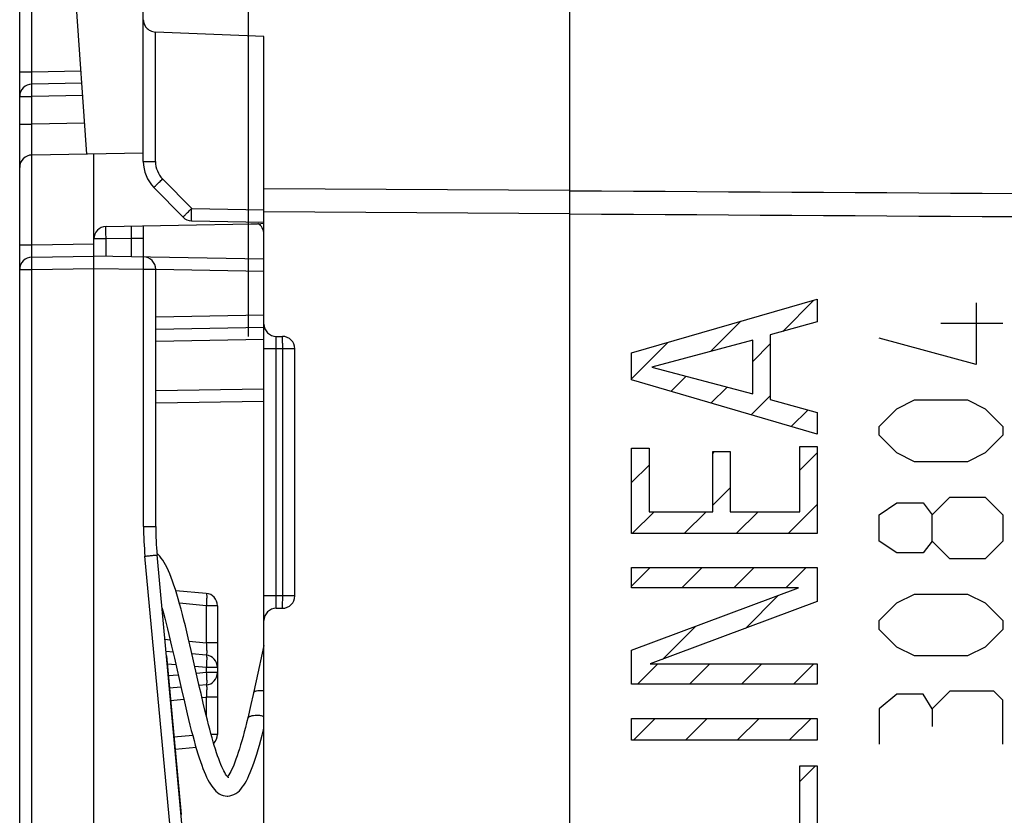
# Model space of a CAD drawing. Units: millimetres. Extents: x -84 to 84, y -25 to 47.
# Drawn here: x -84 to -68, y 8 to 21 of the extents above; entities that cross this region are included whole.
import ezdxf

# ---------------------------------------------------------------- set-up
doc = ezdxf.new("R2010")
doc.units = ezdxf.units.MM
doc.header["$LTSCALE"] = 16.335
doc.layers.get('0').update_dxf_attribs({"linetype": 'CONTINUOUS'})
for name, color, linetype in [('ASSI', 7, 'CONTINUOUS'), ('CURVE', 7, 'CONTINUOUS'), ('RACCORDO', 7, 'CONTINUOUS')]:
    doc.layers.add(name, color=color, linetype=linetype)
doc.styles.get("Standard").update_dxf_attribs({"font": 'txt', "width": 0.8})
doc.dimstyles.new('DIMSTYLE_1', dxfattribs={"dimtxt": 3, "dimasz": 3, "dimexe": 1.5, "dimexo": 0.5, "dimgap": 0.75, "dimtad": 1, "dimtxsty": 'STANDARD', "dimblk": '_FILLED', "dimblk1": '_FILLED', "dimblk2": '_FILLED', "dimcen": 0.09, "dimazin": 2, "dimtfac": 1, "dimtofl": 0, "dimtmove": 0, "dimatfit": 3, "dimldrblk": '_FILLED', "dimfxl": 1, "dimtolj": 1, "dimarcsym": 0})

# ---------------------------------------------------------------- blocks, each defined once
blk = doc.blocks.new('_FILLED')
at = {"color": 0, "linetype": 'BYBLOCK'}
blk.add_solid([(0, 0), (-1, 0.3167), (-1, -0.3167)], dxfattribs=at)
blk = doc.blocks.new('*D0')
at = {"color": 7, "linetype": 'CONTINUOUS'}
for p, q in [((-80.314, 15.397), (-80.314, 34.25)), ((-41.314, 15.397), (-41.314, 34.25)), ((-80.314, 32.75), (-60.814, 32.75)), ((-41.314, 32.75), (-60.814, 32.75))]:
    blk.add_line(p, q, dxfattribs=at)
at = {"color": 7, "linetype": 'CONTINUOUS', "xscale": 3, "yscale": 3, "zscale": 3, "rotation": 180}
blk.add_blockref('_FILLED', (-80.314, 32.75), dxfattribs=at)
at = {"color": 7, "linetype": 'CONTINUOUS', "xscale": 3, "yscale": 3, "zscale": 3}
blk.add_blockref('_FILLED', (-41.314, 32.75), dxfattribs=at)
blk = doc.blocks.new('*D1')
at = {"color": 7, "linetype": 'CONTINUOUS'}
for p, q in [((-84.014, 16.983), (-84.014, 44.25)), ((-41.314, 14.1), (-41.314, 44.25)), ((-84.014, 42.75), (-62.664, 42.75)), ((-41.314, 42.75), (-62.664, 42.75))]:
    blk.add_line(p, q, dxfattribs=at)
at = {"color": 7, "linetype": 'CONTINUOUS', "xscale": 3, "yscale": 3, "zscale": 3, "rotation": 180}
blk.add_blockref('_FILLED', (-84.014, 42.75), dxfattribs=at)
at = {"color": 7, "linetype": 'CONTINUOUS', "xscale": 3, "yscale": 3, "zscale": 3}
blk.add_blockref('_FILLED', (-41.314, 42.75), dxfattribs=at)

msp = doc.modelspace()

# ---------------------------------------------------------------- linework, layer by layer
at = {"color": 7, "linetype": 'CONTINUOUS'}
for p, q in [((-84.014, 16.805), (-84.014, 16.834)), ((-84.014, 16.483), (-84.014, 16.496)), ((-81.085, 4.23), (-81.792, 11.862)), ((-81.601, 10.575), (-81.556, 10.388)), ((-81.24, 10.319), (-81.287, 10.521)), ((-81.556, 10.388), (-81.511, 10.193)), ((-80.064, 10.399), (-80.189, 9.826)), ((-81.511, 10.193), (-81.397, 9.688)), ((-81.103, 9.715), (-81.24, 10.319)), ((-80.189, 9.826), (-80.238, 9.602)), ((-81.397, 9.688), (-81.35, 9.486)), ((-80.238, 9.602), (-80.274, 9.445)), ((-81.35, 9.486), (-81.305, 9.293)), ((-80.998, 9.271), (-81.039, 9.439)), ((-80.274, 9.445), (-80.298, 9.343)), ((-80.298, 9.343), (-80.321, 9.244)), ((-80.652, 8.276), (-80.654, 8.275)), ((-80.659, 7.961), (-80.654, 7.961)), ((-80.655, 7.961), (-80.648, 7.961))]:
    msp.add_line(p, q, dxfattribs=at)
for points in [[(-81.747, 11.844), (-81.773, 11.871), (-81.795, 11.892)], [(-81.287, 10.521), (-81.311, 10.619), (-81.334, 10.715), (-81.358, 10.809), (-81.381, 10.9), (-81.404, 10.988), (-81.427, 11.072), (-81.45, 11.153), (-81.473, 11.23), (-81.496, 11.304), (-81.519, 11.373), (-81.541, 11.438), (-81.564, 11.498), (-81.586, 11.555), (-81.608, 11.608), (-81.631, 11.656), (-81.653, 11.701), (-81.676, 11.742), (-81.699, 11.779), (-81.723, 11.813), (-81.747, 11.844)], [(-81.713, 11.01), (-81.71, 10.997), (-81.688, 10.919), (-81.667, 10.838), (-81.645, 10.753), (-81.623, 10.666), (-81.601, 10.575)], [(-81.039, 9.439), (-81.081, 9.62), (-81.103, 9.715)], [(-81.305, 9.293), (-81.282, 9.2), (-81.26, 9.11), (-81.238, 9.023), (-81.216, 8.94), (-81.194, 8.861), (-81.173, 8.785), (-81.152, 8.713), (-81.131, 8.645), (-81.111, 8.58), (-81.09, 8.519), (-81.07, 8.461), (-81.05, 8.408), (-81.03, 8.357), (-81.01, 8.31), (-80.99, 8.266), (-80.97, 8.226), (-80.95, 8.188), (-80.929, 8.153), (-80.908, 8.121), (-80.886, 8.092), (-80.863, 8.065), (-80.839, 8.04), (-80.813, 8.019), (-80.785, 7.999), (-80.754, 7.983), (-80.722, 7.972), (-80.691, 7.964), (-80.659, 7.961)], [(-80.637, 8.258), (-80.637, 8.258), (-80.636, 8.258), (-80.638, 8.259), (-80.643, 8.264), (-80.651, 8.271), (-80.66, 8.283), (-80.672, 8.298), (-80.684, 8.317), (-80.698, 8.341), (-80.713, 8.368), (-80.728, 8.399), (-80.744, 8.434), (-80.76, 8.473), (-80.777, 8.515), (-80.794, 8.561), (-80.812, 8.61), (-80.83, 8.663), (-80.847, 8.718), (-80.866, 8.777), (-80.884, 8.839), (-80.902, 8.903), (-80.921, 8.971), (-80.94, 9.041), (-80.959, 9.115), (-80.978, 9.191), (-80.998, 9.271)], [(-80.321, 9.244), (-80.345, 9.148), (-80.364, 9.073), (-80.383, 8.999), (-80.402, 8.927), (-80.422, 8.857), (-80.441, 8.79), (-80.46, 8.727), (-80.479, 8.666), (-80.498, 8.61), (-80.516, 8.557), (-80.534, 8.508), (-80.552, 8.463), (-80.569, 8.423), (-80.586, 8.387), (-80.601, 8.356), (-80.616, 8.33), (-80.63, 8.307), (-80.642, 8.29), (-80.652, 8.276)], [(-80.648, 7.961), (-80.614, 7.965), (-80.58, 7.973), (-80.548, 7.986), (-80.516, 8.004), (-80.488, 8.024), (-80.461, 8.048), (-80.437, 8.074), (-80.413, 8.103), (-80.391, 8.135), (-80.369, 8.17), (-80.348, 8.208), (-80.326, 8.249), (-80.305, 8.294), (-80.285, 8.343), (-80.264, 8.395), (-80.243, 8.451), (-80.222, 8.51), (-80.201, 8.574), (-80.18, 8.641), (-80.158, 8.712), (-80.137, 8.787), (-80.115, 8.866), (-80.093, 8.948), (-80.071, 9.034), (-80.064, 9.065)]]:
    msp.add_lwpolyline(points, dxfattribs=at)
at = {"color": 250, "linetype": 'CONTINUOUS'}
msp.add_arc((-80.08, 8.906), 0.759, 88.7382, 89.9965, dxfattribs=at)
for points, knots in [([(-80.08, 9.666), (-80.099, 9.666), (-80.134, 9.664), (-80.175, 9.66), (-80.202, 9.654), (-80.214, 9.65), (-80.222, 9.647), (-80.227, 9.644), (-80.23, 9.641), (-80.23, 9.638)], [0, 0, 0, 0, 0.360103, 0.670543, 0.793325, 0.889016, 0.926447, 0.957077, 1, 1, 1, 1]), ([(-80.18, 9.266), (-80.198, 9.266), (-80.233, 9.263), (-80.273, 9.254), (-80.299, 9.242), (-80.317, 9.231), (-80.328, 9.218), (-80.33, 9.21)], [0, 0, 0, 0, 0.323936, 0.612855, 0.735248, 0.839858, 1, 1, 1, 1]), ([(-80.064, 9.243), (-80.071, 9.247), (-80.088, 9.254), (-80.116, 9.261), (-80.148, 9.265), (-80.169, 9.266), (-80.18, 9.266)], [0, 0, 0, 0, 0.213691, 0.45768, 0.723475, 1, 1, 1, 1])]:
    msp.add_open_spline(points, degree=3, knots=knots, dxfattribs=at)
at = {"layer": 'ASSI', "color": 7, "linetype": 'CONTINUOUS'}
msp.add_line((-75.114, -20.833), (-75.114, 20.833), dxfattribs=at)
at = {"layer": 'ASSI', "color": 250, "linetype": 'CONTINUOUS'}
for points in [[(-42.296, 17.553), (-53.235, 17.62), (-64.175, 17.686), (-75.114, 17.752)], [(-42.296, 17.174), (-53.235, 17.242), (-64.175, 17.31), (-75.114, 17.377)]]:
    msp.add_open_spline(points, degree=3, dxfattribs=at)
at = {"layer": 'CURVE', "color": 250, "linetype": 'CONTINUOUS'}
for p, q in [((-74.118, 15.132), (-71.114, 16.001)), ((-71.114, 16.001), (-71.114, 15.635)), ((-68.542, 15.943), (-68.542, 14.943)), ((-71.114, 15.635), (-71.875, 15.423)), ((-68.114, 15.61), (-69.114, 15.61)), ((-72.157, 15.34), (-73.79, 14.904)), ((-72.157, 14.468), (-72.157, 15.34)), ((-71.875, 15.423), (-71.875, 14.38)), ((-68.542, 14.943), (-70.114, 15.371)), ((-74.118, 14.696), (-74.118, 15.132)), ((-73.79, 14.904), (-72.157, 14.468)), ((-71.114, 13.816), (-74.118, 14.696)), ((-71.875, 14.38), (-71.114, 14.169)), ((-69.828, 14.229), (-69.542, 14.371)), ((-69.542, 14.371), (-68.685, 14.371)), ((-68.685, 14.371), (-68.399, 14.229)), ((-70.114, 13.943), (-69.828, 14.229)), ((-68.399, 14.229), (-68.114, 13.943)), ((-71.114, 14.169), (-71.114, 13.816)), ((-70.114, 13.8), (-70.114, 13.943)), ((-68.114, 13.943), (-68.114, 13.8)), ((-69.828, 13.514), (-70.114, 13.8)), ((-68.114, 13.8), (-68.399, 13.514)), ((-74.118, 12.208), (-74.118, 13.591)), ((-74.118, 13.591), (-73.835, 13.591)), ((-73.835, 13.591), (-73.835, 12.561)), ((-72.805, 12.561), (-72.805, 13.537)), ((-72.805, 13.537), (-72.523, 13.537)), ((-72.523, 13.537), (-72.523, 12.561)), ((-71.397, 12.561), (-71.397, 13.62)), ((-71.397, 13.62), (-71.114, 13.62)), ((-71.114, 13.62), (-71.114, 12.208)), ((-69.542, 13.371), (-69.828, 13.514)), ((-68.399, 13.514), (-68.685, 13.371)), ((-68.685, 13.371), (-69.542, 13.371)), ((-69.257, 12.514), (-68.971, 12.8)), ((-68.971, 12.8), (-68.399, 12.8)), ((-68.399, 12.8), (-68.114, 12.514)), ((-70.114, 12.514), (-69.828, 12.705)), ((-69.828, 12.705), (-69.399, 12.705)), ((-69.399, 12.705), (-69.257, 12.514)), ((-73.835, 12.561), (-72.805, 12.561)), ((-72.523, 12.561), (-71.397, 12.561)), ((-70.114, 12.086), (-70.114, 12.514)), ((-69.257, 12.086), (-69.257, 12.514)), ((-68.114, 12.514), (-68.114, 12.086)), ((-71.114, 12.208), (-74.118, 12.208)), ((-69.828, 11.895), (-70.114, 12.086)), ((-69.257, 12.086), (-69.399, 11.895)), ((-68.971, 11.8), (-69.257, 12.086)), ((-68.114, 12.086), (-68.399, 11.8)), ((-69.399, 11.895), (-69.828, 11.895)), ((-68.399, 11.8), (-68.971, 11.8)), ((-74.118, 11.33), (-74.118, 11.658)), ((-74.118, 11.658), (-71.114, 11.658)), ((-71.114, 11.658), (-71.114, 11.11)), ((-74.118, 10.32), (-71.418, 11.33)), ((-71.418, 11.33), (-74.118, 11.33)), ((-69.828, 11.086), (-69.542, 11.229)), ((-69.542, 11.229), (-68.685, 11.229)), ((-68.685, 11.229), (-68.399, 11.086)), ((-71.114, 11.11), (-73.815, 10.1)), ((-70.114, 10.8), (-69.828, 11.086)), ((-68.399, 11.086), (-68.114, 10.8)), ((-70.114, 10.657), (-70.114, 10.8)), ((-68.114, 10.8), (-68.114, 10.657)), ((-69.828, 10.371), (-70.114, 10.657)), ((-68.114, 10.657), (-68.399, 10.371)), ((-69.542, 10.229), (-69.828, 10.371)), ((-68.399, 10.371), (-68.685, 10.229)), ((-74.118, 9.772), (-74.118, 10.32)), ((-68.685, 10.229), (-69.542, 10.229)), ((-73.815, 10.1), (-71.114, 10.1)), ((-71.114, 10.1), (-71.114, 9.772)), ((-71.114, 9.772), (-74.118, 9.772)), ((-69.828, 9.61), (-70.114, 9.371)), ((-69.399, 9.61), (-69.828, 9.61)), ((-69.257, 9.371), (-69.399, 9.61)), ((-68.971, 9.657), (-69.257, 9.371)), ((-68.257, 9.657), (-68.971, 9.657)), ((-68.114, 9.514), (-68.257, 9.657)), ((-68.114, 8.8), (-68.114, 9.514)), ((-70.114, 9.371), (-70.114, 8.8)), ((-69.257, 9.371), (-69.257, 9.086)), ((-74.118, 8.865), (-74.118, 9.218)), ((-74.118, 9.218), (-71.114, 9.218)), ((-71.114, 9.218), (-71.114, 8.865)), ((-71.114, 8.865), (-74.118, 8.865)), ((-71.397, 7.507), (-71.397, 8.451)), ((-71.397, 8.451), (-71.114, 8.451)), ((-71.114, 8.451), (-71.114, 7.154))]:
    msp.add_line(p, q, dxfattribs=at)
at = {"layer": 'CURVE', "color": 7, "linetype": 'CONTINUOUS'}
for p, q in [((-71.673, 15.479), (-71.167, 15.985)), ((-72.833, 15.16), (-72.349, 15.644)), ((-74.118, 14.715), (-73.53, 15.302)), ((-72.157, 14.995), (-71.875, 15.278)), ((-73.483, 14.51), (-73.236, 14.756)), ((-72.833, 14.319), (-72.573, 14.579)), ((-72.183, 14.129), (-71.875, 14.438)), ((-71.534, 13.939), (-71.262, 14.21)), ((-72.805, 13.507), (-72.775, 13.537)), ((-71.397, 13.236), (-71.114, 13.518)), ((-74.118, 13.035), (-73.835, 13.317)), ((-72.805, 12.667), (-72.523, 12.95)), ((-71.585, 12.208), (-71.114, 12.678)), ((-74.105, 12.208), (-73.752, 12.561)), ((-73.265, 12.208), (-72.911, 12.561)), ((-72.425, 12.208), (-72.071, 12.561)), ((-74.118, 11.355), (-73.814, 11.658)), ((-73.302, 11.33), (-72.974, 11.658)), ((-72.462, 11.33), (-72.134, 11.658)), ((-71.622, 11.33), (-71.294, 11.658)), ((-72.277, 10.675), (-71.745, 11.208)), ((-73.619, 10.173), (-73.086, 10.706)), ((-74.02, 9.772), (-73.692, 10.1)), ((-73.18, 9.772), (-72.852, 10.1)), ((-72.34, 9.772), (-72.012, 10.1)), ((-71.5, 9.772), (-71.172, 10.1)), ((-74.087, 8.865), (-73.734, 9.218)), ((-73.247, 8.865), (-72.894, 9.218)), ((-72.407, 8.865), (-72.054, 9.218)), ((-71.567, 8.865), (-71.214, 9.218)), ((-71.397, 8.195), (-71.142, 8.451))]:
    msp.add_line(p, q, dxfattribs=at)
at = {"layer": 'RACCORDO', "color": 7, "linetype": 'CONTINUOUS'}
for p, q in [((-82.014, 18.23), (-82.014, 23.997)), ((-75.114, -21.232), (-75.114, 21.232)), ((-82.928, 18.35), (-83.113, 20.995)), ((-84.014, 2.317), (-84.014, 20.783)), ((-80.064, 20.251), (-81.817, 20.324)), ((-80.064, 2.811), (-80.064, 20.251)), ((-83.009, 19.497), (-83.817, 19.482)), ((-82.014, 18.366), (-83.817, 18.334)), ((-82.814, 1.412), (-82.814, 18.352)), ((-81.371, 17.33), (-81.842, 17.809)), ((-82.617, 17.178), (-80.275, 17.219)), ((-81.232, 17.27), (-80.064, 17.25)), ((-82.014, 17.189), (-82.014, 16.686)), ((-83.817, 16.682), (-82.814, 16.7)), ((-80.064, 16.652), (-82.814, 16.7)), ((-81.814, 12.323), (-81.814, 16.486)), ((-81.814, 15.517), (-80.063, 15.548)), ((-79.864, 15.4), (-79.764, 15.4)), ((-79.564, 11.2), (-79.564, 15.2)), ((-80.064, 14.348), (-81.814, 14.317)), ((-80.996, 11.241), (-81.49, 11.284)), ((-80.814, 11.042), (-80.814, 8.958)), ((-79.864, 11), (-79.764, 11)), ((-81.533, 10.288), (-81.647, 10.298)), ((-81.641, 10.231), (-81.403, 7.66)), ((-80.996, 10.241), (-81.227, 10.261)), ((-81.405, 9.723), (-81.593, 9.707)), ((-80.996, 9.759), (-81.111, 9.749)), ((-81.161, 8.745), (-81.501, 8.715))]:
    msp.add_line(p, q, dxfattribs=at)
at = {"layer": 'RACCORDO', "color": 250, "linetype": 'CONTINUOUS'}
for p, q in [((-83.817, 19.682), (-83.817, 20.783)), ((-81.817, 18.23), (-81.817, 20.324)), ((-84.014, 19.682), (-83.817, 19.682)), ((-83.817, 19.682), (-83.023, 19.696)), ((-84.014, 19.283), (-83.817, 19.283)), ((-82.995, 19.297), (-83.817, 19.283)), ((-83.817, 18.834), (-83.817, 19.283)), ((-84.014, 18.834), (-83.817, 18.834)), ((-82.963, 18.849), (-83.817, 18.834)), ((-83.817, 16.882), (-83.817, 18.334)), ((-82.014, 18.23), (-81.817, 18.23)), ((-81.232, 17.47), (-81.703, 17.949)), ((-75.114, 17.759), (-80.064, 17.789)), ((-81.232, 17.47), (-80.064, 17.45)), ((-75.114, 17.384), (-80.064, 17.414)), ((-84.014, 16.882), (-83.817, 16.882)), ((-83.817, 16.882), (-82.814, 16.9)), ((-82.617, 16.978), (-82.814, 16.978)), ((-82.21, 16.986), (-82.617, 16.978)), ((-82.617, 16.697), (-82.617, 16.978)), ((-82.21, 16.986), (-82.21, 16.689)), ((-82.014, 16.986), (-82.21, 16.986)), ((-84.014, 16.483), (-83.817, 16.483)), ((-83.817, 16.483), (-82.814, 16.5)), ((-83.817, 2.517), (-83.817, 16.483)), ((-82.814, 16.5), (-82.01, 16.486)), ((-82.01, 12.323), (-82.01, 16.486)), ((-82.01, 16.486), (-81.814, 16.486)), ((-80.064, 16.452), (-81.814, 16.483)), ((-81.814, 15.717), (-80.064, 15.748)), ((-80.064, 15.348), (-81.814, 15.317)), ((-79.564, 15.2), (-80.064, 15.2)), ((-79.867, 11.2), (-79.867, 15.2)), ((-79.76, 11.2), (-79.76, 15.2)), ((-80.064, 14.548), (-81.814, 14.517)), ((-82.01, 12.323), (-81.814, 12.323)), ((-81.281, 4.212), (-81.988, 11.843)), ((-79.564, 11.2), (-80.064, 11.2)), ((-80.996, 11.042), (-81.429, 11.08)), ((-80.996, 11.042), (-80.996, 10.44)), ((-80.814, 11.042), (-80.996, 11.042)), ((-81.666, 10.499), (-81.581, 10.491)), ((-81.274, 10.465), (-80.996, 10.44)), ((-80.814, 10.44), (-80.996, 10.44)), ((-81.487, 10.085), (-81.629, 10.097)), ((-80.996, 10.042), (-81.181, 10.058)), ((-80.996, 10.042), (-80.996, 9.958)), ((-80.814, 10.042), (-80.996, 10.042)), ((-81.449, 9.919), (-81.611, 9.904)), ((-80.996, 9.958), (-81.155, 9.944)), ((-80.814, 9.958), (-80.996, 9.958)), ((-81.065, 9.554), (-80.996, 9.56)), ((-80.996, 9.56), (-80.996, 9.264)), ((-80.814, 9.56), (-80.996, 9.56)), ((-81.574, 9.509), (-81.36, 9.528)), ((-81.216, 8.939), (-81.519, 8.913)), ((-80.814, 8.958), (-80.917, 8.958))]:
    msp.add_line(p, q, dxfattribs=at)
at = {"layer": 'RACCORDO', "color": 7, "linetype": 'CONTINUOUS'}
for centre, radius, start, end in [((-83.814, 19.283), 0.2, 91, 180), ((-83.814, 18.135), 0.2, 91, 180), ((-81.414, 18.23), 0.6, 180, 224.5), ((-81.229, 17.47), 0.2, 224.5, 269), ((-80.31, 19.219), 2, 271, 277.0852), ((-80.264, 17.057), 0.2, 0, 58.6665), ((-82.614, 16.978), 0.2, 91, 180), ((-83.814, 16.483), 0.2, 91, 180), ((-82.014, 16.486), 0.2, 0, 89), ((-79.864, 15.6), 0.2, 180, 270), ((-79.764, 15.2), 0.2, 0, 90), ((-76.814, 12.323), 5, 180, 185.2952), ((-81.014, 11.042), 0.2, 0, 85), ((-79.764, 11.2), 0.2, 270, 360), ((-79.864, 10.8), 0.2, 90, 180), ((-81.014, 10.042), 0.2, 0, 85), ((-81.014, 9.958), 0.2, 275, 360), ((-81.014, 8.958), 0.2, 313.5248, 360), ((-81.661, 8.28), 0.2, 5.2952, 12.2836)]:
    msp.add_arc(centre, radius, start, end, dxfattribs=at)
at = {"layer": 'RACCORDO', "color": 250, "linetype": 'CONTINUOUS'}
for centre, radius, start, end in [((-81.417, 18.229), 0.4, 179.9958, 224.5042), ((-76.807, 12.323), 5.203, 180.0014, 185.2938)]:
    msp.add_arc(centre, radius, start, end, dxfattribs=at)
at = {"layer": 'RACCORDO', "color": 7, "linetype": 'CONTINUOUS'}
msp.add_open_spline([(-82.014, 20.524), (-82.014, 20.502), (-82.005, 20.456), (-81.968, 20.392), (-81.904, 20.341), (-81.847, 20.326), (-81.817, 20.324)], degree=3, knots=[0, 0, 0, 0, 0.214996, 0.44512, 0.704706, 1, 1, 1, 1], dxfattribs=at)
at = {"layer": 'RACCORDO', "color": 250, "linetype": 'CONTINUOUS'}
for points, knots in [([(-83.817, 19.482), (-83.818, 19.482), (-83.818, 19.484), (-83.818, 19.487), (-83.818, 19.492), (-83.818, 19.498), (-83.818, 19.507), (-83.819, 19.521), (-83.819, 19.543), (-83.819, 19.573), (-83.818, 19.607), (-83.818, 19.644), (-83.817, 19.669), (-83.817, 19.682)], [0, 0, 0, 0, 0.005068, 0.019502, 0.043308, 0.076337, 0.11825, 0.168633, 0.292916, 0.444338, 0.617204, 0.805078, 1, 1, 1, 1]), ([(-83.817, 19.283), (-83.817, 19.295), (-83.818, 19.321), (-83.818, 19.358), (-83.819, 19.392), (-83.819, 19.422), (-83.819, 19.444), (-83.818, 19.458), (-83.818, 19.467), (-83.818, 19.473), (-83.818, 19.478), (-83.818, 19.48), (-83.818, 19.482), (-83.817, 19.482)], [0, 0, 0, 0, 0.194589, 0.382483, 0.555344, 0.706733, 0.830963, 0.881442, 0.923443, 0.956491, 0.980351, 0.994864, 1, 1, 1, 1]), ([(-83.817, 18.334), (-83.817, 18.334), (-83.817, 18.336), (-83.818, 18.337), (-83.818, 18.34), (-83.818, 18.344), (-83.818, 18.35), (-83.818, 18.359), (-83.818, 18.374), (-83.818, 18.395), (-83.819, 18.42), (-83.819, 18.449), (-83.819, 18.495), (-83.819, 18.56), (-83.818, 18.646), (-83.818, 18.738), (-83.817, 18.802), (-83.817, 18.834)], [0, 0, 0, 0, 0.00125, 0.004878, 0.010892, 0.019283, 0.030036, 0.043137, 0.076226, 0.118204, 0.168697, 0.227191, 0.293117, 0.444658, 0.617463, 0.804966, 1, 1, 1, 1]), ([(-81.842, 17.809), (-81.842, 17.809), (-81.84, 17.81), (-81.839, 17.812), (-81.836, 17.816), (-81.831, 17.821), (-81.826, 17.826), (-81.816, 17.837), (-81.8, 17.852), (-81.78, 17.873), (-81.756, 17.897), (-81.73, 17.922), (-81.712, 17.94), (-81.703, 17.949)], [0, 0, 0, 0, 0.004977, 0.019398, 0.043161, 0.076101, 0.117983, 0.168337, 0.29234, 0.44359, 0.616493, 0.804707, 1, 1, 1, 1]), ([(-81.371, 17.33), (-81.371, 17.33), (-81.37, 17.332), (-81.369, 17.334), (-81.365, 17.337), (-81.361, 17.342), (-81.355, 17.348), (-81.345, 17.358), (-81.33, 17.373), (-81.309, 17.394), (-81.285, 17.418), (-81.259, 17.444), (-81.241, 17.461), (-81.232, 17.47)], [0, 0, 0, 0, 0.004977, 0.019399, 0.043163, 0.076104, 0.117988, 0.168345, 0.292357, 0.443621, 0.616522, 0.804717, 1, 1, 1, 1]), ([(-81.232, 17.27), (-81.232, 17.27), (-81.232, 17.272), (-81.233, 17.275), (-81.233, 17.28), (-81.233, 17.286), (-81.233, 17.295), (-81.233, 17.309), (-81.234, 17.331), (-81.233, 17.361), (-81.233, 17.395), (-81.233, 17.432), (-81.232, 17.457), (-81.232, 17.47)], [0, 0, 0, 0, 0.005136, 0.019649, 0.043509, 0.076557, 0.118558, 0.169037, 0.293267, 0.444656, 0.617517, 0.805411, 1, 1, 1, 1]), ([(-82.617, 16.978), (-82.617, 16.991), (-82.618, 17.017), (-82.618, 17.054), (-82.619, 17.088), (-82.619, 17.118), (-82.619, 17.14), (-82.618, 17.154), (-82.618, 17.163), (-82.618, 17.169), (-82.618, 17.174), (-82.618, 17.176), (-82.618, 17.178), (-82.617, 17.178)], [0, 0, 0, 0, 0.194589, 0.382483, 0.555344, 0.706733, 0.830963, 0.881442, 0.923443, 0.956491, 0.980351, 0.994864, 1, 1, 1, 1]), ([(-82.21, 17.185), (-82.21, 17.185), (-82.21, 17.183), (-82.209, 17.181), (-82.209, 17.176), (-82.209, 17.17), (-82.209, 17.161), (-82.209, 17.147), (-82.209, 17.125), (-82.209, 17.095), (-82.209, 17.061), (-82.21, 17.024), (-82.21, 16.999), (-82.21, 16.986)], [0, 0, 0, 0, 0.005068, 0.019502, 0.043308, 0.076337, 0.11825, 0.168633, 0.292916, 0.444338, 0.617204, 0.805078, 1, 1, 1, 1]), ([(-83.817, 16.682), (-83.818, 16.682), (-83.818, 16.684), (-83.818, 16.687), (-83.818, 16.692), (-83.818, 16.698), (-83.818, 16.707), (-83.819, 16.721), (-83.819, 16.743), (-83.819, 16.773), (-83.818, 16.807), (-83.818, 16.844), (-83.817, 16.869), (-83.817, 16.882)], [0, 0, 0, 0, 0.005068, 0.019502, 0.043308, 0.076337, 0.11825, 0.168633, 0.292916, 0.444338, 0.617204, 0.805078, 1, 1, 1, 1]), ([(-83.817, 16.483), (-83.817, 16.495), (-83.818, 16.521), (-83.818, 16.558), (-83.819, 16.592), (-83.819, 16.622), (-83.819, 16.644), (-83.818, 16.658), (-83.818, 16.667), (-83.818, 16.673), (-83.818, 16.678), (-83.818, 16.68), (-83.818, 16.682), (-83.817, 16.682)], [0, 0, 0, 0, 0.194589, 0.382483, 0.555344, 0.706733, 0.830963, 0.881442, 0.923443, 0.956491, 0.980351, 0.994864, 1, 1, 1, 1]), ([(-82.01, 16.486), (-82.01, 16.499), (-82.01, 16.524), (-82.009, 16.562), (-82.009, 16.596), (-82.009, 16.626), (-82.009, 16.647), (-82.009, 16.662), (-82.009, 16.67), (-82.009, 16.677), (-82.009, 16.682), (-82.01, 16.684), (-82.01, 16.686), (-82.01, 16.686)], [0, 0, 0, 0, 0.194589, 0.382483, 0.555344, 0.706733, 0.830963, 0.881442, 0.923443, 0.956491, 0.980351, 0.994864, 1, 1, 1, 1]), ([(-79.867, 15.2), (-79.867, 15.213), (-79.867, 15.239), (-79.867, 15.276), (-79.867, 15.31), (-79.866, 15.34), (-79.866, 15.361), (-79.865, 15.376), (-79.865, 15.384), (-79.865, 15.391), (-79.865, 15.396), (-79.864, 15.398), (-79.864, 15.4), (-79.864, 15.4)], [0, 0, 0, 0, 0.194864, 0.382566, 0.555295, 0.706687, 0.831011, 0.881443, 0.923424, 0.956511, 0.980375, 0.994872, 1, 1, 1, 1]), ([(-79.76, 15.2), (-79.76, 15.213), (-79.76, 15.238), (-79.76, 15.276), (-79.761, 15.31), (-79.761, 15.34), (-79.762, 15.361), (-79.762, 15.376), (-79.762, 15.384), (-79.763, 15.391), (-79.763, 15.396), (-79.763, 15.398), (-79.763, 15.4), (-79.764, 15.4)], [0, 0, 0, 0, 0.194572, 0.38246, 0.555321, 0.706715, 0.830951, 0.881433, 0.923437, 0.956488, 0.980349, 0.994864, 1, 1, 1, 1]), ([(-81.988, 11.843), (-81.975, 11.845), (-81.95, 11.847), (-81.914, 11.85), (-81.881, 11.853), (-81.855, 11.856), (-81.837, 11.858), (-81.826, 11.859), (-81.816, 11.86), (-81.808, 11.86), (-81.801, 11.861), (-81.797, 11.861), (-81.795, 11.862), (-81.793, 11.862), (-81.793, 11.862), (-81.792, 11.862), (-81.792, 11.862)], [0, 0, 0, 0, 0.195611, 0.383985, 0.556932, 0.708149, 0.773819, 0.832072, 0.882379, 0.924212, 0.957102, 0.980814, 0.989173, 0.995172, 0.998788, 1, 1, 1, 1]), ([(-80.996, 11.241), (-80.995, 11.241), (-80.992, 11.234), (-80.991, 11.224), (-80.989, 11.205), (-80.989, 11.18), (-80.99, 11.151), (-80.992, 11.104), (-80.994, 11.067), (-80.996, 11.042)], [0, 0, 0, 0, 0.025351, 0.083748, 0.176263, 0.299697, 0.449751, 0.620962, 1, 1, 1, 1]), ([(-79.864, 11), (-79.864, 11), (-79.864, 11.002), (-79.865, 11.004), (-79.865, 11.009), (-79.865, 11.016), (-79.865, 11.024), (-79.866, 11.039), (-79.866, 11.06), (-79.867, 11.09), (-79.867, 11.124), (-79.867, 11.161), (-79.867, 11.187), (-79.867, 11.2)], [0, 0, 0, 0, 0.005122, 0.019606, 0.043453, 0.076512, 0.118444, 0.168832, 0.293097, 0.444472, 0.617281, 0.8051, 1, 1, 1, 1]), ([(-79.764, 11), (-79.763, 11), (-79.763, 11.002), (-79.763, 11.004), (-79.763, 11.009), (-79.762, 11.016), (-79.762, 11.024), (-79.762, 11.039), (-79.761, 11.06), (-79.761, 11.09), (-79.76, 11.124), (-79.76, 11.162), (-79.76, 11.187), (-79.76, 11.2)], [0, 0, 0, 0, 0.005136, 0.019651, 0.043512, 0.076563, 0.118567, 0.169049, 0.293285, 0.444679, 0.61754, 0.805428, 1, 1, 1, 1]), ([(-80.996, 10.44), (-80.994, 10.415), (-80.992, 10.378), (-80.99, 10.33), (-80.989, 10.3), (-80.989, 10.276), (-80.991, 10.257), (-80.992, 10.247), (-80.995, 10.241), (-80.996, 10.241)], [0, 0, 0, 0, 0.382009, 0.554834, 0.706104, 0.82964, 0.920819, 0.976977, 1, 1, 1, 1]), ([(-80.996, 10.241), (-80.995, 10.241), (-80.992, 10.234), (-80.991, 10.224), (-80.989, 10.205), (-80.989, 10.18), (-80.99, 10.151), (-80.992, 10.104), (-80.994, 10.067), (-80.996, 10.042)], [0, 0, 0, 0, 0.025351, 0.083748, 0.176263, 0.299697, 0.449751, 0.620962, 1, 1, 1, 1]), ([(-80.996, 9.958), (-80.994, 9.933), (-80.992, 9.896), (-80.99, 9.849), (-80.989, 9.82), (-80.989, 9.795), (-80.991, 9.776), (-80.992, 9.766), (-80.995, 9.759), (-80.996, 9.759)], [0, 0, 0, 0, 0.379038, 0.550249, 0.700303, 0.823737, 0.916252, 0.974649, 1, 1, 1, 1]), ([(-80.996, 9.759), (-80.995, 9.759), (-80.992, 9.753), (-80.991, 9.743), (-80.989, 9.724), (-80.989, 9.7), (-80.99, 9.67), (-80.992, 9.622), (-80.994, 9.585), (-80.996, 9.56)], [0, 0, 0, 0, 0.023012, 0.079186, 0.170407, 0.293993, 0.445235, 0.617976, 1, 1, 1, 1])]:
    msp.add_open_spline(points, degree=3, knots=knots, dxfattribs=at)
for points in [[(-42.296, 17.553), (-53.235, 17.62), (-64.175, 17.686), (-75.114, 17.752)], [(-42.296, 17.174), (-53.235, 17.242), (-64.175, 17.31), (-75.114, 17.377)]]:
    msp.add_open_spline(points, degree=3, dxfattribs=at)

# ---------------------------------------------------------------- dimensions: what is measured, and where the dimension line sits
at = {"color": 7, "linetype": 'CONTINUOUS'}
dim = msp.add_linear_dim(base=(-41.314, 42.75), p1=(-84.014, 16.483), p2=(-41.314, 13.6), dimstyle='DIMSTYLE_1', dxfattribs=at)
dim.commit()
dim.dimension.update_dxf_attribs({"geometry": '*D1', "text_midpoint": (-67.057, 42.75), "dimtype": 160})
dim = msp.add_linear_dim(base=(-80.314, 32.75), p1=(-41.314, 14.897), p2=(-80.314, 14.897), angle=180, dimstyle='DIMSTYLE_1', dxfattribs=at)
dim.commit()
dim.dimension.update_dxf_attribs({"geometry": '*D0', "text_midpoint": (-63.064, 32.75), "dimtype": 160})

doc.saveas('drawing.dxf')
